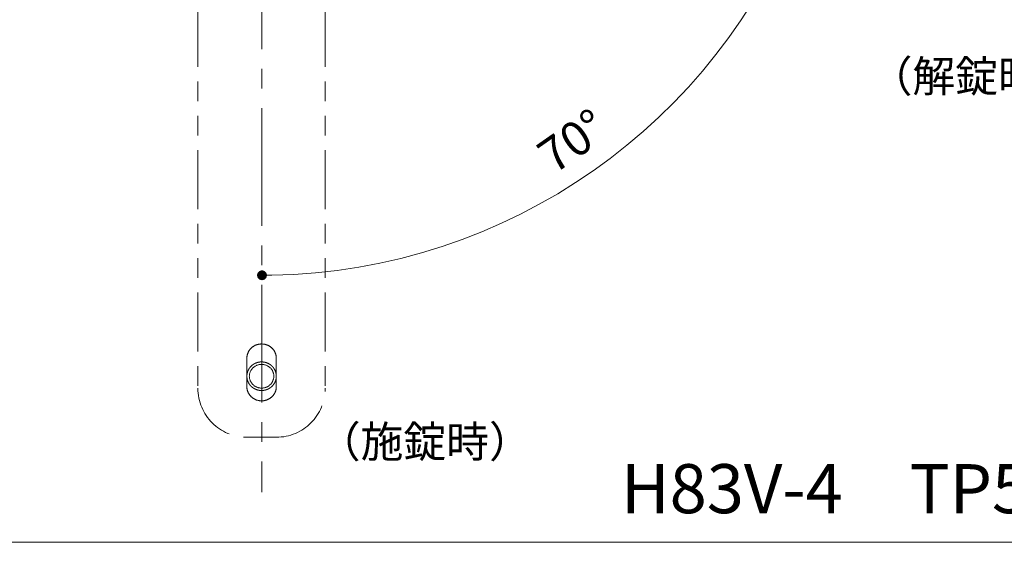
# Model space of a CAD drawing. Units: millimetres. Extents: x 0 to 1426, y 0 to 2018.
# Drawn here: x 1070 to 1271, y 1536 to 1642 of the extents above; entities that cross this region are included whole.
import ezdxf

# ---------------------------------------------------------------- set-up
doc = ezdxf.new("R2010")
doc.units = ezdxf.units.MM
doc.header["$LTSCALE"] = 2
doc.header["$PDSIZE"] = -3
for name, pattern in [('ハッチング', [2, 1, 1]), ('中心線1', [18, 12, -2, 2, -2]), ('寸法線', [2, 1, 1]), ('想像線1', [14.5, 6, -1.5, 2, -1.5, 2, -1.5]), ('文字', [2, 1, 1])]:
    doc.linetypes.add(name, pattern=pattern)
for name, color, linetype, lineweight in [('AM_11', 2, '想像線1', 18), ('AM_5', 3, '寸法線', 20), ('AM_6', 2, '文字', 20), ('AM_7', 4, '中心線1', 20), ('AM_8', 1, 'ハッチング', 18)]:
    doc.layers.add(name, color=color, linetype=linetype, lineweight=lineweight)
doc.styles.get("Standard").update_dxf_attribs({"font": 'romans.shx', "width": 0.7, "bigfont": 'extfont.shx'})
doc.dimstyles.new('SYS$2', dxfattribs={"dimtxt": 3.5, "dimasz": 1, "dimexe": 1, "dimexo": 1, "dimgap": 1.5, "dimtad": 1, "dimdsep": 46, "dimtxsty": 'STANDARD', "dimblk": 'DOT', "dimcen": 0, "dimclrd": 256, "dimclre": 256, "dimclrt": 2, "dimadec": 0, "dimazin": 2, "dimtp": 0.1, "dimtm": 0.1, "dimtfac": 0.71, "dimtmove": 0, "dimatfit": 3, "dimfxl": 1, "dimlwd": -1, "dimlwe": -1, "dimarcsym": 0})

# ---------------------------------------------------------------- blocks, each defined once
blk = doc.blocks.new('_Dot')
at = {"color": 0, "linetype": 'ByBlock', "lineweight": -2}
blk.add_line((-0.5, 0), (-1, 0), dxfattribs=at)
at = {"color": 0, "linetype": 'ByBlock', "const_width": 0.5}
blk.add_lwpolyline([(-0.25, 0, 1), (0.25, 0, 1)], format="xyb", close=True, dxfattribs=at)
blk = doc.blocks.new('*D80')
at = {"layer": 'AM_5'}
blk.add_arc((1119.74, 1707.79), 117.75, 270.9732, 339.0268, dxfattribs=at)
at = {"layer": 'Defpoints', "color": 0}
for p in [(1119.74, 1827.75), (1077.22, 1723.27), (1309.98, 1638.55), (1166.38, 1599.67), (1119.74, 1545.83)]:
    blk.add_point(p, dxfattribs=at)
at = {"layer": 'AM_5', "xscale": 2, "yscale": 2, "zscale": 2}
for p, rotation in [((1230.39, 1667.52), 69.51339820600921), ((1119.74, 1590.04), 180.4866022232177)]:
    blk.add_blockref('_Dot', p, dxfattribs=dict(at, rotation=rotation))
at = {"layer": 'AM_5', "color": 2, "insert": (1183.55, 1616.66), "char_height": 7, "attachment_point": 5, "rotation": 35}
blk.add_mtext('70°', dxfattribs=at)

msp = doc.modelspace()

# ---------------------------------------------------------------- linework, layer by layer
at = {"layer": 'AM_11'}
for p, q in [((1106.656, 1673.534), (1106.656, 1567.034)), ((1132.656, 1673.534), (1132.656, 1567.034)), ((1116.656, 1573.146), (1116.656, 1567.35)), ((1122.656, 1573.146), (1122.656, 1567.35)), ((1116.656, 1557.034), (1122.656, 1557.034))]:
    msp.add_line(p, q, dxfattribs=at)
for points in [[(1116.655, 1573.145, 0), (1116.657, 1573.217, 0), (1116.659, 1573.287, 0), (1116.663, 1573.359, 0), (1116.671, 1573.429, 0), (1116.679, 1573.501, 0), (1116.689, 1573.571, 0), (1116.699, 1573.641, 0), (1116.713, 1573.711, 0), (1116.729, 1573.781, 0), (1116.745, 1573.849, 0), (1116.765, 1573.919, 0), (1116.785, 1573.987, 0), (1116.807, 1574.055, 0), (1116.831, 1574.121, 0), (1116.857, 1574.189, 0), (1116.885, 1574.255, 0), (1116.913, 1574.321, 0), (1116.943, 1574.385, 0), (1116.977, 1574.449, 0), (1117.009, 1574.511, 0), (1117.045, 1574.575, 0), (1117.083, 1574.635, 0), (1117.121, 1574.697, 0), (1117.161, 1574.755, 0), (1117.203, 1574.815, 0), (1117.247, 1574.871, 0), (1117.291, 1574.929, 0), (1117.337, 1574.985, 0), (1117.385, 1575.039, 0), (1117.433, 1575.091, 0), (1117.483, 1575.143, 0), (1117.535, 1575.195, 0), (1117.587, 1575.245, 0), (1117.641, 1575.293, 0), (1117.697, 1575.339, 0), (1117.753, 1575.385, 0), (1117.811, 1575.431, 0), (1117.869, 1575.473, 0), (1117.929, 1575.515, 0), (1117.989, 1575.555, 0), (1118.051, 1575.593, 0), (1118.113, 1575.631, 0), (1118.177, 1575.667, 0), (1118.241, 1575.701, 0), (1118.307, 1575.735, 0), (1118.373, 1575.765, 0), (1118.441, 1575.795, 0), (1118.507, 1575.823, 0), (1118.577, 1575.849, 0), (1118.645, 1575.875, 0), (1118.715, 1575.897, 0), (1118.785, 1575.919, 0), (1118.855, 1575.939, 0), (1118.927, 1575.957, 0), (1118.999, 1575.973, 0), (1119.071, 1575.987, 0), (1119.143, 1576.001, 0), (1119.215, 1576.013, 0), (1119.289, 1576.021, 0), (1119.361, 1576.029, 0), (1119.435, 1576.035, 0), (1119.509, 1576.041, 0), (1119.583, 1576.043, 0), (1119.655, 1576.043, 0), (1119.729, 1576.043, 0), (1119.803, 1576.041, 0), (1119.877, 1576.035, 0), (1119.949, 1576.029, 0), (1120.023, 1576.021, 0), (1120.095, 1576.013, 0), (1120.169, 1576.001, 0), (1120.241, 1575.987, 0), (1120.313, 1575.973, 0), (1120.385, 1575.957, 0), (1120.455, 1575.939, 0), (1120.527, 1575.919, 0), (1120.597, 1575.897, 0), (1120.667, 1575.875, 0), (1120.735, 1575.849, 0), (1120.803, 1575.823, 0), (1120.871, 1575.795, 0), (1120.939, 1575.765, 0), (1121.005, 1575.735, 0), (1121.069, 1575.701, 0), (1121.135, 1575.667, 0), (1121.199, 1575.631, 0), (1121.261, 1575.593, 0), (1121.323, 1575.555, 0), (1121.383, 1575.515, 0), (1121.443, 1575.473, 0), (1121.501, 1575.431, 0), (1121.559, 1575.385, 0), (1121.615, 1575.339, 0), (1121.671, 1575.293, 0), (1121.725, 1575.245, 0), (1121.777, 1575.195, 0), (1121.829, 1575.143, 0), (1121.879, 1575.091, 0), (1121.927, 1575.039, 0), (1121.975, 1574.985, 0), (1122.021, 1574.929, 0), (1122.065, 1574.871, 0), (1122.109, 1574.815, 0), (1122.151, 1574.755, 0), (1122.191, 1574.697, 0), (1122.229, 1574.635, 0), (1122.267, 1574.575, 0), (1122.301, 1574.511, 0), (1122.335, 1574.449, 0), (1122.367, 1574.385, 0), (1122.399, 1574.321, 0), (1122.427, 1574.255, 0), (1122.455, 1574.189, 0), (1122.481, 1574.121, 0), (1122.505, 1574.055, 0), (1122.527, 1573.987, 0), (1122.547, 1573.919, 0), (1122.565, 1573.849, 0), (1122.583, 1573.781, 0), (1122.599, 1573.711, 0), (1122.611, 1573.641, 0), (1122.623, 1573.571, 0), (1122.633, 1573.501, 0), (1122.641, 1573.429, 0), (1122.647, 1573.359, 0), (1122.653, 1573.287, 0), (1122.655, 1573.217, 0), (1122.655, 1573.145, 0)], [(1116.655, 1569.471, 0), (1116.655, 1569.493, 0), (1116.657, 1569.513, 0), (1116.657, 1569.533, 0), (1116.657, 1569.553, 0), (1116.657, 1569.575, 0), (1116.659, 1569.595, 0), (1116.659, 1569.615, 0), (1116.661, 1569.637, 0), (1116.661, 1569.657, 0), (1116.663, 1569.677, 0), (1116.665, 1569.697, 0), (1116.667, 1569.719, 0), (1116.669, 1569.739, 0), (1116.671, 1569.759, 0), (1116.673, 1569.779, 0), (1116.675, 1569.801, 0), (1116.677, 1569.821, 0), (1116.681, 1569.841, 0), (1116.683, 1569.861, 0), (1116.685, 1569.881, 0), (1116.689, 1569.903, 0), (1116.691, 1569.923, 0), (1116.695, 1569.943, 0), (1116.699, 1569.963, 0), (1116.703, 1569.983, 0), (1116.707, 1570.003, 0), (1116.711, 1570.023, 0), (1116.715, 1570.045, 0), (1116.719, 1570.065, 0), (1116.723, 1570.085, 0), (1116.727, 1570.105, 0), (1116.733, 1570.125, 0), (1116.737, 1570.145, 0), (1116.741, 1570.165, 0), (1116.747, 1570.185, 0), (1116.753, 1570.205, 0), (1116.757, 1570.225, 0), (1116.763, 1570.245, 0), (1116.769, 1570.265, 0), (1116.775, 1570.283, 0), (1116.781, 1570.303, 0), (1116.787, 1570.323, 0), (1116.793, 1570.343, 0), (1116.799, 1570.363, 0), (1116.805, 1570.381, 0), (1116.813, 1570.401, 0), (1116.819, 1570.421, 0), (1116.827, 1570.441, 0), (1116.833, 1570.459, 0), (1116.841, 1570.479, 0), (1116.849, 1570.499, 0), (1116.855, 1570.517, 0), (1116.863, 1570.537, 0), (1116.871, 1570.555, 0), (1116.879, 1570.575, 0), (1116.887, 1570.593, 0), (1116.895, 1570.613, 0), (1116.903, 1570.631, 0), (1116.913, 1570.651, 0), (1116.921, 1570.669, 0), (1116.929, 1570.687, 0), (1116.939, 1570.707, 0), (1116.947, 1570.725, 0), (1116.957, 1570.743, 0), (1116.967, 1570.761, 0), (1116.975, 1570.781, 0), (1116.985, 1570.799, 0), (1116.995, 1570.817, 0), (1117.005, 1570.835, 0), (1117.015, 1570.853, 0), (1117.025, 1570.871, 0), (1117.035, 1570.889, 0), (1117.045, 1570.907, 0), (1117.055, 1570.925, 0), (1117.067, 1570.943, 0), (1117.077, 1570.961, 0), (1117.087, 1570.977, 0), (1117.099, 1570.995, 0), (1117.111, 1571.013, 0), (1117.121, 1571.031, 0), (1117.133, 1571.047, 0), (1117.145, 1571.065, 0), (1117.155, 1571.081, 0), (1117.167, 1571.099, 0), (1117.179, 1571.115, 0), (1117.191, 1571.133, 0), (1117.203, 1571.149, 0), (1117.215, 1571.167, 0), (1117.227, 1571.183, 0), (1117.241, 1571.199, 0), (1117.253, 1571.215, 0), (1117.265, 1571.233, 0), (1117.279, 1571.249, 0), (1117.291, 1571.265, 0), (1117.305, 1571.281, 0), (1117.317, 1571.297, 0), (1117.331, 1571.313, 0), (1117.343, 1571.329, 0), (1117.357, 1571.345, 0), (1117.371, 1571.361, 0), (1117.385, 1571.375, 0), (1117.399, 1571.391, 0), (1117.413, 1571.407, 0), (1117.427, 1571.421, 0), (1117.441, 1571.437, 0), (1117.455, 1571.453, 0), (1117.469, 1571.467, 0), (1117.483, 1571.481, 0), (1117.499, 1571.497, 0), (1117.513, 1571.511, 0), (1117.527, 1571.525, 0), (1117.543, 1571.541, 0), (1117.557, 1571.555, 0), (1117.573, 1571.569, 0), (1117.587, 1571.583, 0), (1117.603, 1571.597, 0), (1117.619, 1571.611, 0), (1117.633, 1571.625, 0), (1117.649, 1571.639, 0), (1117.665, 1571.653, 0), (1117.681, 1571.665, 0), (1117.697, 1571.679, 0), (1117.713, 1571.693, 0), (1117.729, 1571.705, 0), (1117.745, 1571.719, 0), (1117.761, 1571.731, 0), (1117.777, 1571.745, 0), (1117.795, 1571.757, 0), (1117.811, 1571.769, 0), (1117.827, 1571.783, 0), (1117.845, 1571.795, 0), (1117.861, 1571.807, 0), (1117.877, 1571.819, 0), (1117.895, 1571.831, 0), (1117.913, 1571.843, 0), (1117.929, 1571.855, 0), (1117.947, 1571.867, 0), (1117.963, 1571.879, 0), (1117.981, 1571.889, 0), (1117.999, 1571.901, 0), (1118.017, 1571.913, 0), (1118.033, 1571.923, 0), (1118.051, 1571.935, 0), (1118.069, 1571.945, 0), (1118.087, 1571.955, 0), (1118.105, 1571.967, 0), (1118.123, 1571.977, 0), (1118.141, 1571.987, 0), (1118.159, 1571.997, 0), (1118.177, 1572.007, 0), (1118.195, 1572.017, 0), (1118.215, 1572.027, 0), (1118.233, 1572.037, 0), (1118.251, 1572.047, 0), (1118.269, 1572.057, 0), (1118.289, 1572.065, 0), (1118.307, 1572.075, 0), (1118.325, 1572.083, 0), (1118.345, 1572.093, 0), (1118.363, 1572.101, 0), (1118.383, 1572.111, 0), (1118.401, 1572.119, 0), (1118.421, 1572.127, 0), (1118.439, 1572.135, 0), (1118.459, 1572.145, 0), (1118.479, 1572.153, 0), (1118.497, 1572.161, 0), (1118.517, 1572.167, 0), (1118.537, 1572.175, 0), (1118.555, 1572.183, 0), (1118.575, 1572.191, 0), (1118.595, 1572.197, 0), (1118.615, 1572.205, 0), (1118.635, 1572.213, 0), (1118.655, 1572.219, 0), (1118.673, 1572.225, 0), (1118.693, 1572.233, 0), (1118.713, 1572.239, 0), (1118.733, 1572.245, 0), (1118.753, 1572.251, 0), (1118.773, 1572.257, 0), (1118.793, 1572.263, 0), (1118.813, 1572.269, 0), (1118.833, 1572.275, 0), (1118.853, 1572.281, 0), (1118.875, 1572.285, 0), (1118.895, 1572.291, 0), (1118.915, 1572.295, 0), (1118.935, 1572.301, 0), (1118.955, 1572.305, 0), (1118.975, 1572.311, 0), (1118.997, 1572.315, 0), (1119.017, 1572.319, 0), (1119.037, 1572.323, 0), (1119.057, 1572.327, 0), (1119.079, 1572.331, 0), (1119.099, 1572.335, 0), (1119.119, 1572.339, 0), (1119.139, 1572.343, 0), (1119.161, 1572.347, 0), (1119.181, 1572.349, 0), (1119.201, 1572.353, 0), (1119.223, 1572.355, 0), (1119.243, 1572.359, 0), (1119.265, 1572.361, 0), (1119.285, 1572.363, 0), (1119.305, 1572.367, 0), (1119.327, 1572.369, 0), (1119.347, 1572.371, 0), (1119.369, 1572.373, 0), (1119.389, 1572.375, 0), (1119.409, 1572.377, 0), (1119.431, 1572.377, 0), (1119.451, 1572.379, 0), (1119.473, 1572.381, 0), (1119.493, 1572.381, 0), (1119.515, 1572.383, 0), (1119.535, 1572.383, 0), (1119.557, 1572.385, 0), (1119.577, 1572.385, 0), (1119.599, 1572.385, 0), (1119.619, 1572.385, 0), (1119.641, 1572.385, 0), (1119.661, 1572.385, 0), (1119.681, 1572.385, 0), (1119.703, 1572.385, 0), (1119.723, 1572.385, 0), (1119.745, 1572.385, 0), (1119.765, 1572.383, 0), (1119.787, 1572.383, 0), (1119.807, 1572.383, 0), (1119.829, 1572.381, 0), (1119.849, 1572.379, 0), (1119.871, 1572.379, 0), (1119.891, 1572.377, 0), (1119.911, 1572.375, 0), (1119.933, 1572.373, 0), (1119.953, 1572.371, 0), (1119.975, 1572.369, 0), (1119.995, 1572.367, 0), (1120.017, 1572.365, 0), (1120.037, 1572.363, 0), (1120.057, 1572.359, 0), (1120.079, 1572.357, 0), (1120.099, 1572.355, 0), (1120.119, 1572.351, 0), (1120.141, 1572.347, 0), (1120.161, 1572.345, 0), (1120.181, 1572.341, 0), (1120.203, 1572.337, 0), (1120.223, 1572.333, 0), (1120.243, 1572.329, 0), (1120.265, 1572.325, 0), (1120.285, 1572.321, 0), (1120.305, 1572.317, 0), (1120.325, 1572.313, 0), (1120.345, 1572.309, 0), (1120.367, 1572.303, 0), (1120.387, 1572.299, 0), (1120.407, 1572.293, 0), (1120.427, 1572.289, 0), (1120.447, 1572.283, 0), (1120.467, 1572.277, 0), (1120.487, 1572.271, 0), (1120.507, 1572.267, 0), (1120.527, 1572.261, 0), (1120.549, 1572.255, 0), (1120.567, 1572.249, 0), (1120.587, 1572.241, 0), (1120.607, 1572.235, 0), (1120.627, 1572.229, 0), (1120.647, 1572.223, 0), (1120.667, 1572.215, 0), (1120.687, 1572.209, 0), (1120.707, 1572.201, 0), (1120.727, 1572.195, 0), (1120.745, 1572.187, 0), (1120.765, 1572.179, 0), (1120.785, 1572.171, 0), (1120.805, 1572.163, 0), (1120.823, 1572.157, 0), (1120.843, 1572.149, 0), (1120.861, 1572.139, 0), (1120.881, 1572.131, 0), (1120.901, 1572.123, 0), (1120.919, 1572.115, 0), (1120.939, 1572.107, 0), (1120.957, 1572.097, 0), (1120.977, 1572.089, 0), (1120.995, 1572.079, 0), (1121.013, 1572.071, 0), (1121.033, 1572.061, 0), (1121.051, 1572.051, 0), (1121.069, 1572.041, 0), (1121.089, 1572.033, 0), (1121.107, 1572.023, 0), (1121.125, 1572.013, 0), (1121.143, 1572.003, 0), (1121.161, 1571.993, 0), (1121.179, 1571.981, 0), (1121.197, 1571.971, 0), (1121.215, 1571.961, 0), (1121.233, 1571.951, 0), (1121.251, 1571.939, 0), (1121.269, 1571.929, 0), (1121.287, 1571.917, 0), (1121.305, 1571.907, 0), (1121.321, 1571.895, 0), (1121.339, 1571.883, 0), (1121.357, 1571.873, 0), (1121.373, 1571.861, 0), (1121.391, 1571.849, 0), (1121.409, 1571.837, 0), (1121.425, 1571.825, 0), (1121.443, 1571.813, 0), (1121.459, 1571.801, 0), (1121.475, 1571.789, 0), (1121.493, 1571.777, 0), (1121.509, 1571.763, 0), (1121.525, 1571.751, 0), (1121.541, 1571.739, 0), (1121.559, 1571.725, 0), (1121.575, 1571.713, 0), (1121.591, 1571.699, 0), (1121.607, 1571.685, 0), (1121.623, 1571.673, 0), (1121.639, 1571.659, 0), (1121.655, 1571.645, 0), (1121.669, 1571.631, 0), (1121.685, 1571.619, 0), (1121.701, 1571.605, 0), (1121.717, 1571.591, 0), (1121.731, 1571.577, 0), (1121.747, 1571.561, 0), (1121.761, 1571.547, 0), (1121.777, 1571.533, 0), (1121.791, 1571.519, 0), (1121.805, 1571.505, 0), (1121.821, 1571.489, 0), (1121.835, 1571.475, 0), (1121.849, 1571.459, 0), (1121.863, 1571.445, 0), (1121.879, 1571.429, 0), (1121.893, 1571.415, 0), (1121.907, 1571.399, 0), (1121.919, 1571.383, 0), (1121.933, 1571.367, 0), (1121.947, 1571.353, 0), (1121.961, 1571.337, 0), (1121.975, 1571.321, 0), (1121.987, 1571.305, 0), (1122.001, 1571.289, 0), (1122.013, 1571.273, 0), (1122.027, 1571.257, 0), (1122.039, 1571.241, 0), (1122.053, 1571.225, 0), (1122.065, 1571.207, 0), (1122.077, 1571.191, 0), (1122.089, 1571.175, 0), (1122.103, 1571.157, 0), (1122.115, 1571.141, 0), (1122.127, 1571.125, 0), (1122.139, 1571.107, 0), (1122.151, 1571.091, 0), (1122.161, 1571.073, 0), (1122.173, 1571.057, 0), (1122.185, 1571.039, 0), (1122.195, 1571.021, 0), (1122.207, 1571.005, 0), (1122.219, 1570.987, 0), (1122.229, 1570.969, 0), (1122.239, 1570.951, 0), (1122.251, 1570.933, 0), (1122.261, 1570.915, 0), (1122.271, 1570.899, 0), (1122.281, 1570.881, 0), (1122.291, 1570.863, 0), (1122.301, 1570.845, 0), (1122.311, 1570.825, 0), (1122.321, 1570.807, 0), (1122.331, 1570.789, 0), (1122.341, 1570.771, 0), (1122.351, 1570.753, 0), (1122.359, 1570.735, 0), (1122.369, 1570.715, 0), (1122.377, 1570.697, 0), (1122.387, 1570.679, 0), (1122.395, 1570.659, 0), (1122.403, 1570.641, 0), (1122.413, 1570.623, 0), (1122.421, 1570.603, 0), (1122.429, 1570.585, 0), (1122.437, 1570.565, 0), (1122.445, 1570.547, 0), (1122.453, 1570.527, 0), (1122.459, 1570.507, 0), (1122.467, 1570.489, 0), (1122.475, 1570.469, 0), (1122.481, 1570.451, 0), (1122.489, 1570.431, 0), (1122.495, 1570.411, 0), (1122.503, 1570.391, 0), (1122.509, 1570.373, 0), (1122.515, 1570.353, 0), (1122.521, 1570.333, 0), (1122.527, 1570.313, 0), (1122.533, 1570.293, 0), (1122.539, 1570.273, 0), (1122.545, 1570.255, 0), (1122.551, 1570.235, 0), (1122.557, 1570.215, 0), (1122.561, 1570.195, 0), (1122.567, 1570.175, 0), (1122.573, 1570.155, 0), (1122.577, 1570.135, 0), (1122.581, 1570.115, 0), (1122.587, 1570.095, 0), (1122.591, 1570.075, 0), (1122.595, 1570.055, 0), (1122.599, 1570.033, 0), (1122.603, 1570.013, 0), (1122.607, 1569.993, 0), (1122.611, 1569.973, 0), (1122.615, 1569.953, 0), (1122.617, 1569.933, 0), (1122.621, 1569.913, 0), (1122.623, 1569.891, 0), (1122.627, 1569.871, 0), (1122.629, 1569.851, 0), (1122.633, 1569.831, 0), (1122.635, 1569.811, 0), (1122.637, 1569.789, 0), (1122.639, 1569.769, 0), (1122.641, 1569.749, 0), (1122.643, 1569.729, 0), (1122.645, 1569.707, 0), (1122.647, 1569.687, 0), (1122.649, 1569.667, 0), (1122.649, 1569.647, 0), (1122.651, 1569.625, 0), (1122.653, 1569.605, 0), (1122.653, 1569.585, 0), (1122.653, 1569.565, 0), (1122.655, 1569.543, 0), (1122.655, 1569.523, 0), (1122.655, 1569.503, 0), (1122.655, 1569.481, 0), (1122.655, 1569.461, 0), (1122.655, 1569.441, 0), (1122.655, 1569.419, 0), (1122.655, 1569.399, 0), (1122.653, 1569.379, 0), (1122.653, 1569.359, 0), (1122.653, 1569.337, 0), (1122.651, 1569.317, 0), (1122.651, 1569.297, 0), (1122.649, 1569.277, 0), (1122.647, 1569.255, 0), (1122.645, 1569.235, 0), (1122.643, 1569.215, 0), (1122.641, 1569.193, 0), (1122.639, 1569.173, 0), (1122.637, 1569.153, 0), (1122.635, 1569.133, 0), (1122.633, 1569.113, 0), (1122.631, 1569.091, 0), (1122.627, 1569.071, 0), (1122.625, 1569.051, 0), (1122.621, 1569.031, 0), (1122.617, 1569.011, 0), (1122.615, 1568.989, 0), (1122.611, 1568.969, 0), (1122.607, 1568.949, 0), (1122.603, 1568.929, 0), (1122.599, 1568.909, 0), (1122.595, 1568.889, 0), (1122.591, 1568.869, 0), (1122.587, 1568.849, 0), (1122.581, 1568.829, 0), (1122.577, 1568.809, 0), (1122.573, 1568.789, 0), (1122.567, 1568.769, 0), (1122.561, 1568.749, 0), (1122.557, 1568.729, 0), (1122.551, 1568.709, 0), (1122.545, 1568.689, 0), (1122.539, 1568.669, 0), (1122.533, 1568.649, 0), (1122.527, 1568.629, 0), (1122.521, 1568.611, 0), (1122.515, 1568.591, 0), (1122.509, 1568.571, 0), (1122.501, 1568.551, 0), (1122.495, 1568.531, 0), (1122.489, 1568.513, 0), (1122.481, 1568.493, 0), (1122.475, 1568.473, 0), (1122.467, 1568.455, 0), (1122.459, 1568.435, 0), (1122.451, 1568.417, 0), (1122.443, 1568.397, 0), (1122.437, 1568.377, 0), (1122.429, 1568.359, 0), (1122.419, 1568.339, 0), (1122.411, 1568.321, 0), (1122.403, 1568.303, 0), (1122.395, 1568.283, 0), (1122.385, 1568.265, 0), (1122.377, 1568.245, 0), (1122.369, 1568.227, 0), (1122.359, 1568.209, 0), (1122.349, 1568.191, 0), (1122.341, 1568.171, 0), (1122.331, 1568.153, 0), (1122.321, 1568.135, 0), (1122.311, 1568.117, 0), (1122.301, 1568.099, 0), (1122.291, 1568.081, 0), (1122.281, 1568.063, 0), (1122.271, 1568.045, 0), (1122.261, 1568.027, 0), (1122.251, 1568.009, 0), (1122.239, 1567.991, 0), (1122.229, 1567.973, 0), (1122.219, 1567.957, 0), (1122.207, 1567.939, 0), (1122.197, 1567.921, 0), (1122.185, 1567.903, 0), (1122.173, 1567.887, 0), (1122.161, 1567.869, 0), (1122.151, 1567.853, 0), (1122.139, 1567.835, 0), (1122.127, 1567.819, 0), (1122.115, 1567.801, 0), (1122.103, 1567.785, 0), (1122.091, 1567.769, 0), (1122.077, 1567.751, 0), (1122.065, 1567.735, 0), (1122.053, 1567.719, 0), (1122.039, 1567.703, 0), (1122.027, 1567.687, 0), (1122.015, 1567.669, 0), (1122.001, 1567.653, 0), (1121.987, 1567.637, 0), (1121.975, 1567.621, 0), (1121.961, 1567.607, 0), (1121.947, 1567.591, 0), (1121.933, 1567.575, 0), (1121.921, 1567.559, 0), (1121.907, 1567.545, 0), (1121.893, 1567.529, 0), (1121.879, 1567.513, 0), (1121.863, 1567.499, 0), (1121.849, 1567.483, 0), (1121.835, 1567.469, 0), (1121.821, 1567.453, 0), (1121.805, 1567.439, 0), (1121.791, 1567.425, 0), (1121.777, 1567.409, 0), (1121.761, 1567.395, 0), (1121.747, 1567.381, 0), (1121.731, 1567.367, 0), (1121.715, 1567.353, 0), (1121.701, 1567.339, 0), (1121.685, 1567.325, 0), (1121.669, 1567.311, 0), (1121.653, 1567.297, 0), (1121.639, 1567.285, 0), (1121.623, 1567.271, 0), (1121.607, 1567.257, 0), (1121.591, 1567.245, 0), (1121.575, 1567.231, 0), (1121.557, 1567.219, 0), (1121.541, 1567.205, 0), (1121.525, 1567.193, 0), (1121.509, 1567.179, 0), (1121.493, 1567.167, 0), (1121.475, 1567.155, 0), (1121.459, 1567.143, 0), (1121.441, 1567.131, 0), (1121.425, 1567.117, 0), (1121.407, 1567.105, 0), (1121.391, 1567.095, 0), (1121.373, 1567.083, 0), (1121.357, 1567.071, 0), (1121.339, 1567.059, 0), (1121.321, 1567.047, 0), (1121.305, 1567.037, 0), (1121.287, 1567.025, 0), (1121.269, 1567.015, 0), (1121.251, 1567.003, 0), (1121.233, 1566.993, 0), (1121.215, 1566.981, 0), (1121.197, 1566.971, 0), (1121.179, 1566.961, 0), (1121.161, 1566.951, 0), (1121.143, 1566.941, 0), (1121.125, 1566.931, 0), (1121.107, 1566.921, 0), (1121.089, 1566.911, 0), (1121.069, 1566.901, 0), (1121.051, 1566.891, 0), (1121.033, 1566.881, 0), (1121.013, 1566.873, 0), (1120.995, 1566.863, 0), (1120.977, 1566.855, 0), (1120.957, 1566.845, 0), (1120.939, 1566.837, 0), (1120.919, 1566.827, 0), (1120.901, 1566.819, 0), (1120.881, 1566.811, 0), (1120.863, 1566.803, 0), (1120.843, 1566.795, 0), (1120.823, 1566.787, 0), (1120.805, 1566.779, 0), (1120.785, 1566.771, 0), (1120.765, 1566.763, 0), (1120.745, 1566.755, 0), (1120.727, 1566.749, 0), (1120.707, 1566.741, 0), (1120.687, 1566.735, 0), (1120.667, 1566.727, 0), (1120.647, 1566.721, 0), (1120.627, 1566.713, 0), (1120.607, 1566.707, 0), (1120.587, 1566.701, 0), (1120.569, 1566.695, 0), (1120.549, 1566.689, 0), (1120.527, 1566.683, 0), (1120.507, 1566.677, 0), (1120.487, 1566.671, 0), (1120.467, 1566.665, 0), (1120.447, 1566.661, 0), (1120.427, 1566.655, 0), (1120.407, 1566.649, 0), (1120.387, 1566.645, 0), (1120.367, 1566.639, 0), (1120.345, 1566.635, 0), (1120.325, 1566.631, 0), (1120.305, 1566.627, 0), (1120.285, 1566.621, 0), (1120.265, 1566.617, 0), (1120.243, 1566.613, 0), (1120.223, 1566.609, 0), (1120.203, 1566.605, 0), (1120.181, 1566.603, 0), (1120.161, 1566.599, 0), (1120.141, 1566.595, 0), (1120.119, 1566.593, 0), (1120.099, 1566.589, 0), (1120.079, 1566.587, 0), (1120.057, 1566.583, 0), (1120.037, 1566.581, 0), (1120.017, 1566.579, 0), (1119.995, 1566.575, 0), (1119.975, 1566.573, 0), (1119.953, 1566.571, 0), (1119.933, 1566.569, 0), (1119.911, 1566.567, 0), (1119.891, 1566.567, 0), (1119.871, 1566.565, 0), (1119.849, 1566.563, 0), (1119.829, 1566.561, 0), (1119.807, 1566.561, 0), (1119.787, 1566.559, 0), (1119.765, 1566.559, 0), (1119.745, 1566.559, 0), (1119.723, 1566.557, 0), (1119.703, 1566.557, 0), (1119.681, 1566.557, 0), (1119.661, 1566.557, 0), (1119.641, 1566.557, 0), (1119.619, 1566.557, 0), (1119.599, 1566.557, 0), (1119.577, 1566.557, 0), (1119.557, 1566.559, 0), (1119.535, 1566.559, 0), (1119.515, 1566.559, 0), (1119.493, 1566.561, 0), (1119.473, 1566.563, 0), (1119.451, 1566.563, 0), (1119.431, 1566.565, 0), (1119.409, 1566.567, 0), (1119.389, 1566.569, 0), (1119.369, 1566.571, 0), (1119.347, 1566.573, 0), (1119.327, 1566.575, 0), (1119.305, 1566.577, 0), (1119.285, 1566.579, 0), (1119.265, 1566.581, 0), (1119.243, 1566.585, 0), (1119.223, 1566.587, 0), (1119.203, 1566.591, 0), (1119.181, 1566.593, 0), (1119.161, 1566.597, 0), (1119.141, 1566.601, 0), (1119.119, 1566.603, 0), (1119.099, 1566.607, 0), (1119.079, 1566.611, 0), (1119.057, 1566.615, 0), (1119.037, 1566.619, 0), (1119.017, 1566.623, 0), (1118.997, 1566.629, 0), (1118.975, 1566.633, 0), (1118.955, 1566.637, 0), (1118.935, 1566.643, 0), (1118.915, 1566.647, 0), (1118.895, 1566.653, 0), (1118.875, 1566.657, 0), (1118.855, 1566.663, 0), (1118.833, 1566.669, 0), (1118.813, 1566.675, 0), (1118.793, 1566.681, 0), (1118.773, 1566.685, 0), (1118.753, 1566.693, 0), (1118.733, 1566.699, 0), (1118.713, 1566.705, 0), (1118.693, 1566.711, 0), (1118.673, 1566.717, 0), (1118.655, 1566.725, 0), (1118.635, 1566.731, 0), (1118.615, 1566.739, 0), (1118.595, 1566.745, 0), (1118.575, 1566.753, 0), (1118.555, 1566.761, 0), (1118.537, 1566.767, 0), (1118.517, 1566.775, 0), (1118.497, 1566.783, 0), (1118.479, 1566.791, 0), (1118.459, 1566.799, 0), (1118.439, 1566.807, 0), (1118.421, 1566.815, 0), (1118.401, 1566.823, 0), (1118.383, 1566.833, 0), (1118.363, 1566.841, 0), (1118.345, 1566.851, 0), (1118.325, 1566.859, 0), (1118.307, 1566.869, 0), (1118.289, 1566.877, 0), (1118.269, 1566.887, 0), (1118.251, 1566.897, 0), (1118.233, 1566.905, 0), (1118.215, 1566.915, 0), (1118.195, 1566.925, 0), (1118.177, 1566.935, 0), (1118.159, 1566.945, 0), (1118.141, 1566.955, 0), (1118.123, 1566.965, 0), (1118.105, 1566.977, 0), (1118.087, 1566.987, 0), (1118.069, 1566.997, 0), (1118.051, 1567.009, 0), (1118.033, 1567.019, 0), (1118.015, 1567.031, 0), (1117.999, 1567.041, 0), (1117.981, 1567.053, 0), (1117.963, 1567.065, 0), (1117.947, 1567.077, 0), (1117.929, 1567.087, 0), (1117.911, 1567.099, 0), (1117.895, 1567.111, 0), (1117.877, 1567.123, 0), (1117.861, 1567.135, 0), (1117.845, 1567.149, 0), (1117.827, 1567.161, 0), (1117.811, 1567.173, 0), (1117.795, 1567.185, 0), (1117.777, 1567.199, 0), (1117.761, 1567.211, 0), (1117.745, 1567.225, 0), (1117.729, 1567.237, 0), (1117.713, 1567.251, 0), (1117.697, 1567.263, 0), (1117.681, 1567.277, 0), (1117.665, 1567.291, 0), (1117.649, 1567.305, 0), (1117.635, 1567.319, 0), (1117.619, 1567.333, 0), (1117.603, 1567.345, 0), (1117.589, 1567.361, 0), (1117.573, 1567.375, 0), (1117.557, 1567.389, 0), (1117.543, 1567.403, 0), (1117.527, 1567.417, 0), (1117.513, 1567.431, 0), (1117.499, 1567.447, 0), (1117.483, 1567.461, 0), (1117.469, 1567.477, 0), (1117.455, 1567.491, 0), (1117.441, 1567.507, 0), (1117.427, 1567.521, 0), (1117.413, 1567.537, 0), (1117.399, 1567.553, 0), (1117.385, 1567.567, 0), (1117.371, 1567.583, 0), (1117.357, 1567.599, 0), (1117.343, 1567.615, 0), (1117.331, 1567.631, 0), (1117.317, 1567.647, 0), (1117.305, 1567.663, 0), (1117.291, 1567.679, 0), (1117.279, 1567.695, 0), (1117.265, 1567.711, 0), (1117.253, 1567.727, 0), (1117.241, 1567.743, 0), (1117.227, 1567.761, 0), (1117.215, 1567.777, 0), (1117.203, 1567.793, 0), (1117.191, 1567.811, 0), (1117.179, 1567.827, 0), (1117.167, 1567.845, 0), (1117.155, 1567.861, 0), (1117.143, 1567.879, 0), (1117.133, 1567.895, 0), (1117.121, 1567.913, 0), (1117.109, 1567.931, 0), (1117.099, 1567.947, 0), (1117.087, 1567.965, 0), (1117.077, 1567.983, 0), (1117.067, 1568.001, 0), (1117.055, 1568.017, 0), (1117.045, 1568.035, 0), (1117.035, 1568.053, 0), (1117.025, 1568.071, 0), (1117.015, 1568.089, 0), (1117.005, 1568.107, 0), (1116.995, 1568.125, 0), (1116.985, 1568.145, 0), (1116.975, 1568.163, 0), (1116.965, 1568.181, 0), (1116.957, 1568.199, 0), (1116.947, 1568.217, 0), (1116.939, 1568.237, 0), (1116.929, 1568.255, 0), (1116.921, 1568.273, 0), (1116.913, 1568.293, 0), (1116.903, 1568.311, 0), (1116.895, 1568.331, 0), (1116.887, 1568.349, 0), (1116.879, 1568.369, 0), (1116.871, 1568.387, 0), (1116.863, 1568.407, 0), (1116.855, 1568.425, 0), (1116.849, 1568.445, 0), (1116.841, 1568.463, 0), (1116.833, 1568.483, 0), (1116.827, 1568.503, 0), (1116.819, 1568.523, 0), (1116.813, 1568.541, 0), (1116.807, 1568.561, 0), (1116.799, 1568.581, 0), (1116.793, 1568.601, 0), (1116.787, 1568.619, 0), (1116.781, 1568.639, 0), (1116.775, 1568.659, 0), (1116.769, 1568.679, 0), (1116.763, 1568.699, 0), (1116.757, 1568.719, 0), (1116.753, 1568.739, 0), (1116.747, 1568.759, 0), (1116.743, 1568.779, 0), (1116.737, 1568.799, 0), (1116.733, 1568.819, 0), (1116.727, 1568.839, 0), (1116.723, 1568.859, 0), (1116.719, 1568.879, 0), (1116.715, 1568.899, 0), (1116.711, 1568.919, 0), (1116.707, 1568.939, 0), (1116.703, 1568.959, 0), (1116.699, 1568.979, 0), (1116.695, 1569.001, 0), (1116.693, 1569.021, 0), (1116.689, 1569.041, 0), (1116.685, 1569.061, 0), (1116.683, 1569.081, 0), (1116.681, 1569.103, 0), (1116.677, 1569.123, 0), (1116.675, 1569.143, 0), (1116.673, 1569.163, 0), (1116.671, 1569.183, 0), (1116.669, 1569.205, 0), (1116.667, 1569.225, 0), (1116.665, 1569.245, 0), (1116.663, 1569.265, 0), (1116.661, 1569.287, 0), (1116.661, 1569.307, 0), (1116.659, 1569.327, 0), (1116.659, 1569.349, 0), (1116.657, 1569.369, 0), (1116.657, 1569.389, 0), (1116.657, 1569.409, 0), (1116.657, 1569.431, 0), (1116.655, 1569.451, 0), (1116.655, 1569.471, 0)], [(1117.155, 1569.471, 0), (1117.159, 1569.589, 0), (1117.167, 1569.709, 0), (1117.183, 1569.825, 0), (1117.203, 1569.943, 0), (1117.231, 1570.059, 0), (1117.263, 1570.173, 0), (1117.301, 1570.285, 0), (1117.347, 1570.395, 0), (1117.395, 1570.503, 0), (1117.451, 1570.609, 0), (1117.511, 1570.713, 0), (1117.577, 1570.813, 0), (1117.647, 1570.909, 0), (1117.723, 1571.003, 0), (1117.803, 1571.093, 0), (1117.887, 1571.179, 0), (1117.977, 1571.261, 0), (1118.069, 1571.339, 0), (1118.167, 1571.411, 0), (1118.267, 1571.479, 0), (1118.371, 1571.543, 0), (1118.477, 1571.601, 0), (1118.587, 1571.655, 0), (1118.699, 1571.703, 0), (1118.813, 1571.745, 0), (1118.931, 1571.783, 0), (1119.049, 1571.813, 0), (1119.169, 1571.839, 0), (1119.289, 1571.861, 0), (1119.411, 1571.875, 0), (1119.533, 1571.883, 0), (1119.655, 1571.887, 0), (1119.779, 1571.883, 0), (1119.901, 1571.875, 0), (1120.023, 1571.861, 0), (1120.143, 1571.839, 0), (1120.263, 1571.813, 0), (1120.381, 1571.783, 0), (1120.497, 1571.745, 0), (1120.613, 1571.703, 0), (1120.725, 1571.655, 0), (1120.835, 1571.601, 0), (1120.941, 1571.543, 0), (1121.045, 1571.479, 0), (1121.145, 1571.411, 0), (1121.241, 1571.339, 0), (1121.335, 1571.261, 0), (1121.423, 1571.179, 0), (1121.509, 1571.093, 0), (1121.589, 1571.003, 0), (1121.663, 1570.909, 0), (1121.735, 1570.813, 0), (1121.801, 1570.713, 0), (1121.861, 1570.609, 0), (1121.915, 1570.503, 0), (1121.965, 1570.395, 0), (1122.009, 1570.285, 0), (1122.049, 1570.173, 0), (1122.081, 1570.059, 0), (1122.107, 1569.943, 0), (1122.129, 1569.825, 0), (1122.143, 1569.709, 0), (1122.153, 1569.589, 0), (1122.155, 1569.471, 0), (1122.153, 1569.353, 0), (1122.143, 1569.235, 0), (1122.129, 1569.117, 0), (1122.107, 1569.001, 0), (1122.081, 1568.885, 0), (1122.049, 1568.771, 0), (1122.009, 1568.657, 0), (1121.965, 1568.547, 0), (1121.915, 1568.439, 0), (1121.861, 1568.333, 0), (1121.801, 1568.231, 0), (1121.735, 1568.129, 0), (1121.663, 1568.033, 0), (1121.589, 1567.939, 0), (1121.509, 1567.849, 0), (1121.423, 1567.763, 0), (1121.335, 1567.683, 0), (1121.241, 1567.605, 0), (1121.145, 1567.531, 0), (1121.045, 1567.463, 0), (1120.941, 1567.401, 0), (1120.835, 1567.341, 0), (1120.725, 1567.289, 0), (1120.613, 1567.241, 0), (1120.497, 1567.197, 0), (1120.381, 1567.161, 0), (1120.263, 1567.129, 0), (1120.143, 1567.103, 0), (1120.023, 1567.083, 0), (1119.901, 1567.069, 0), (1119.779, 1567.059, 0), (1119.655, 1567.057, 0), (1119.533, 1567.059, 0), (1119.411, 1567.069, 0), (1119.289, 1567.083, 0), (1119.169, 1567.103, 0), (1119.049, 1567.129, 0), (1118.931, 1567.161, 0), (1118.813, 1567.197, 0), (1118.699, 1567.241, 0), (1118.587, 1567.289, 0), (1118.477, 1567.341, 0), (1118.371, 1567.401, 0), (1118.267, 1567.463, 0), (1118.167, 1567.531, 0), (1118.069, 1567.605, 0), (1117.977, 1567.683, 0), (1117.887, 1567.763, 0), (1117.803, 1567.849, 0), (1117.723, 1567.939, 0), (1117.647, 1568.033, 0), (1117.577, 1568.129, 0), (1117.511, 1568.231, 0), (1117.451, 1568.333, 0), (1117.395, 1568.439, 0), (1117.347, 1568.547, 0), (1117.301, 1568.657, 0), (1117.263, 1568.771, 0), (1117.231, 1568.885, 0), (1117.203, 1569.001, 0), (1117.183, 1569.117, 0), (1117.167, 1569.235, 0), (1117.159, 1569.353, 0), (1117.155, 1569.471, 0)], [(1122.655, 1567.351, 0), (1122.655, 1567.279, 0), (1122.653, 1567.207, 0), (1122.647, 1567.137, 0), (1122.641, 1567.067, 0), (1122.633, 1566.995, 0), (1122.623, 1566.925, 0), (1122.611, 1566.855, 0), (1122.599, 1566.785, 0), (1122.583, 1566.715, 0), (1122.565, 1566.647, 0), (1122.547, 1566.577, 0), (1122.527, 1566.509, 0), (1122.505, 1566.441, 0), (1122.481, 1566.373, 0), (1122.455, 1566.307, 0), (1122.427, 1566.241, 0), (1122.399, 1566.175, 0), (1122.367, 1566.111, 0), (1122.335, 1566.047, 0), (1122.301, 1565.985, 0), (1122.267, 1565.921, 0), (1122.229, 1565.861, 0), (1122.191, 1565.799, 0), (1122.151, 1565.741, 0), (1122.109, 1565.681, 0), (1122.065, 1565.623, 0), (1122.021, 1565.567, 0), (1121.975, 1565.511, 0), (1121.927, 1565.457, 0), (1121.879, 1565.405, 0), (1121.829, 1565.353, 0), (1121.777, 1565.301, 0), (1121.725, 1565.251, 0), (1121.671, 1565.203, 0), (1121.615, 1565.155, 0), (1121.559, 1565.111, 0), (1121.501, 1565.065, 0), (1121.443, 1565.023, 0), (1121.383, 1564.981, 0), (1121.323, 1564.941, 0), (1121.261, 1564.901, 0), (1121.199, 1564.865, 0), (1121.135, 1564.829, 0), (1121.069, 1564.795, 0), (1121.005, 1564.761, 0), (1120.939, 1564.731, 0), (1120.871, 1564.701, 0), (1120.803, 1564.673, 0), (1120.735, 1564.647, 0), (1120.667, 1564.621, 0), (1120.597, 1564.599, 0), (1120.527, 1564.577, 0), (1120.455, 1564.557, 0), (1120.385, 1564.539, 0), (1120.313, 1564.523, 0), (1120.241, 1564.509, 0), (1120.169, 1564.495, 0), (1120.095, 1564.483, 0), (1120.023, 1564.475, 0), (1119.949, 1564.467, 0), (1119.877, 1564.461, 0), (1119.803, 1564.455, 0), (1119.729, 1564.453, 0), (1119.655, 1564.453, 0), (1119.583, 1564.453, 0), (1119.509, 1564.455, 0), (1119.435, 1564.461, 0), (1119.361, 1564.467, 0), (1119.289, 1564.475, 0), (1119.215, 1564.483, 0), (1119.143, 1564.495, 0), (1119.071, 1564.509, 0), (1118.999, 1564.523, 0), (1118.927, 1564.539, 0), (1118.855, 1564.557, 0), (1118.785, 1564.577, 0), (1118.715, 1564.599, 0), (1118.645, 1564.621, 0), (1118.577, 1564.647, 0), (1118.507, 1564.673, 0), (1118.441, 1564.701, 0), (1118.373, 1564.731, 0), (1118.307, 1564.761, 0), (1118.241, 1564.795, 0), (1118.177, 1564.829, 0), (1118.113, 1564.865, 0), (1118.051, 1564.901, 0), (1117.989, 1564.941, 0), (1117.929, 1564.981, 0), (1117.869, 1565.023, 0), (1117.811, 1565.065, 0), (1117.753, 1565.111, 0), (1117.697, 1565.155, 0), (1117.641, 1565.203, 0), (1117.587, 1565.251, 0), (1117.535, 1565.301, 0), (1117.483, 1565.353, 0), (1117.433, 1565.405, 0), (1117.385, 1565.457, 0), (1117.337, 1565.511, 0), (1117.291, 1565.567, 0), (1117.247, 1565.623, 0), (1117.203, 1565.681, 0), (1117.161, 1565.741, 0), (1117.121, 1565.799, 0), (1117.083, 1565.861, 0), (1117.045, 1565.921, 0), (1117.009, 1565.985, 0), (1116.977, 1566.047, 0), (1116.943, 1566.111, 0), (1116.913, 1566.175, 0), (1116.885, 1566.241, 0), (1116.857, 1566.307, 0), (1116.831, 1566.373, 0), (1116.807, 1566.441, 0), (1116.785, 1566.509, 0), (1116.765, 1566.577, 0), (1116.745, 1566.647, 0), (1116.729, 1566.715, 0), (1116.713, 1566.785, 0), (1116.699, 1566.855, 0), (1116.689, 1566.925, 0), (1116.679, 1566.995, 0), (1116.671, 1567.067, 0), (1116.663, 1567.137, 0), (1116.659, 1567.207, 0), (1116.657, 1567.279, 0), (1116.655, 1567.351, 0)]]:
    msp.add_polyline3d(points, dxfattribs=at)
for centre, start, end in [((1116.656, 1567.034), 180, 270), ((1116.656, 1567.034), 180, 270), ((1122.656, 1567.034), 270, 0)]:
    msp.add_arc(centre, 10, start, end, dxfattribs=at)
at = {"layer": 'AM_7'}
msp.add_line((1119.739, 1804.093), (1119.739, 1545.825), dxfattribs=at)
at = {"layer": 'AM_8'}
msp.add_line((1379.462, 1535.627), (527.194, 1535.627), dxfattribs=at)

# ---------------------------------------------------------------- texts
at = {"layer": 'AM_6', "ltscale": 10, "char_height": 6.4, "width": 45.81118, "attachment_point": 1}
for s, insert in [('（解錠時）', (1243.654, 1633.808)), ('（施錠時）', (1131.116, 1559.332))]:
    msp.add_mtext(s, dxfattribs=dict(at, insert=insert))
at = {"layer": 'AM_6', "insert": (1192.945, 1551.556), "char_height": 10, "width": 231.10619, "attachment_point": 1}
msp.add_mtext('H83V-4\u3000TP55', dxfattribs=at)

# ---------------------------------------------------------------- dimensions: what is measured, and where the dimension line sits
at = {"layer": 'AM_5'}
dim = msp.add_angular_dim_2l(base=(1166.376, 1599.675), line1=((1077.223, 1723.267), (1309.983, 1638.55)), line2=((1119.739, 1827.751), (1119.739, 1545.825)), dimstyle='SYS$2', override={"dimscale": 2}, dxfattribs=at)
dim.commit()
dim.dimension.update_dxf_attribs({"geometry": '*D80', "text_midpoint": (1183.548, 1616.664)})

doc.saveas('drawing.dxf')
